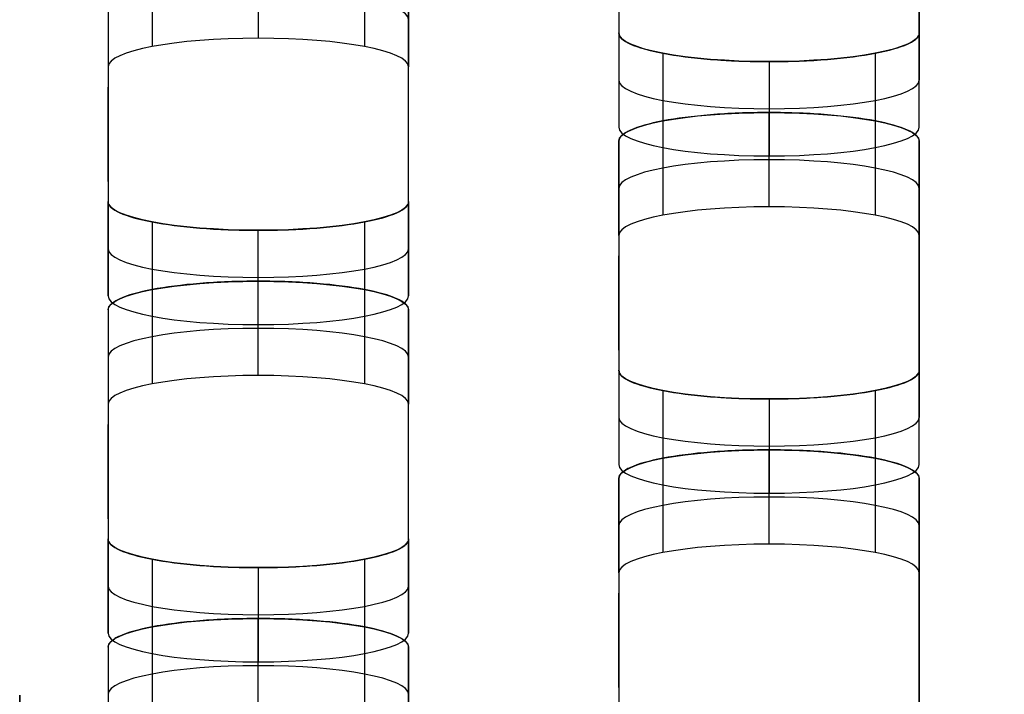
# Model space of a CAD drawing. Units: millimetres. Extents: x -347 to 347, y 70 to 814.
# Drawn here: x -284 to -268, y 419 to 431 of the extents above; entities that cross this region are included whole.
import ezdxf

# ---------------------------------------------------------------- set-up
doc = ezdxf.new("R2010")
doc.units = ezdxf.units.MM
doc.header["$MEASUREMENT"] = 0
doc.layers.add('Default', color=7, linetype='Continuous', true_color=0x000000)

msp = doc.modelspace()

# ---------------------------------------------------------------- linework, layer by layer
at = {"layer": 'Default'}
for p, q in [((-274.029, 433.329, 168.768), (-274.029, 429.513, 149.136)), ((-269.029, 433.329, 168.768), (-269.029, 429.513, 149.136)), ((-282.529, 430.52, 154.316), (-282.529, 426.703, 134.684)), ((-277.529, 426.703, 134.684), (-277.529, 430.52, 154.316)), ((-282.529, 427.826, 144.653), (-282.529, 429.397, 144.348)), ((-277.529, 427.826, 144.653), (-277.529, 429.397, 144.348)), ((-274.029, 427.71, 139.864), (-274.029, 423.894, 120.232)), ((-269.029, 427.71, 139.864), (-269.029, 423.894, 120.232)), ((-274.029, 425.017, 130.201), (-274.029, 426.588, 129.895)), ((-269.029, 425.017, 130.201), (-269.029, 426.588, 129.895)), ((-282.529, 424.901, 125.413), (-282.529, 421.085, 105.78)), ((-277.529, 421.085, 105.78), (-277.529, 424.901, 125.412)), ((-282.529, 422.208, 115.749), (-282.529, 423.778, 115.444)), ((-277.529, 422.208, 115.749), (-277.529, 423.778, 115.443)), ((-274.029, 422.092, 110.961), (-274.029, 418.276, 91.328)), ((-269.029, 422.092, 110.961), (-269.029, 418.276, 91.328)), ((-274.029, 419.399, 101.297), (-274.029, 420.969, 100.992)), ((-269.029, 419.399, 101.297), (-269.029, 420.969, 100.992)), ((-282.529, 419.283, 96.509), (-282.529, 415.467, 76.876))]:
    msp.add_line(p, q, dxfattribs=at)
at = {"layer": 'Default', "extrusion": (1, -1.25496e-14, 4.69212e-15)}
msp.add_arc((413.271, -20.854, -284), 6, 294.5, 24.5, dxfattribs=at)
at = {"layer": 'Default'}
for points, knots in [([(-289.975, 483.603, 423.216), (-289.974, 483.635, 423.381), (-289.972, 483.699, 423.709), (-289.958, 483.795, 424.201), (-289.934, 483.89, 424.691), (-289.901, 483.985, 425.18), (-289.859, 484.08, 425.667), (-289.807, 484.174, 426.153), (-289.746, 484.268, 426.637), (-289.675, 484.362, 427.12), (-289.595, 484.456, 427.601), (-289.505, 484.549, 428.081), (-289.406, 484.642, 428.559), (-289.298, 484.735, 429.036), (-288.972, 484.99, 430.348), (-288.286, 485.4, 432.462), (-287.196, 485.853, 434.789), (-286.163, 486.196, 436.557), (-285.034, 486.525, 438.246), (-283.439, 486.91, 440.228), (-281.255, 487.326, 442.366), (-278.827, 487.69, 444.24), (-276.179, 487.998, 445.827), (-273.328, 488.247, 447.104), (-270.312, 488.429, 448.042), (-267.691, 488.521, 448.518), (-265.544, 488.559, 448.709), (-264.303, 488.565, 448.74), (-263.313, 488.564, 448.738), (-262.298, 488.564, 448.739), (-260.268, 488.564, 448.738), (-256.209, 488.564, 448.739), (-248.091, 488.564, 448.738), (-231.854, 488.564, 448.739), (-199.38, 488.564, 448.738), (-134.433, 488.564, 448.739), (-4.538, 488.564, 448.739), (125.356, 488.564, 448.738), (222.777, 488.564, 448.739), (248.292, 488.564, 448.738), (256.411, 488.564, 448.739), (260.47, 488.564, 448.738), (262.499, 488.564, 448.739), (263.442, 488.564, 448.738), (264.278, 488.565, 448.739), (265.291, 488.56, 448.716), (266.691, 488.54, 448.612), (268.069, 488.506, 448.44), (269.426, 488.459, 448.197), (270.761, 488.399, 447.886), (272.137, 488.321, 447.486), (273.549, 488.224, 446.989), (275.458, 488.068, 446.185), (277.737, 487.833, 444.976), (280.264, 487.493, 443.226), (282.559, 487.099, 441.2), (284.595, 486.657, 438.925), (286.057, 486.252, 436.841), (287.071, 485.909, 435.077), (287.754, 485.642, 433.702), (288.353, 485.366, 432.286), (288.817, 485.11, 430.967), (289.17, 484.876, 429.764), (289.434, 484.666, 428.684), (289.65, 484.453, 427.589), (289.818, 484.238, 426.48), (289.938, 484.019, 425.356), (290.01, 483.798, 424.217), (290.027, 483.609, 423.245), (290.025, 483.454, 422.447), (290.025, 483.333, 421.826), (290.025, 483.212, 421.205), (290.025, 483.092, 420.584), (290.025, 482.971, 419.963), (290.025, 482.85, 419.342), (290.025, 482.73, 418.721), (290.025, 482.609, 418.1), (290.025, 482.488, 417.479), (290.025, 482.367, 416.858), (290.025, 482.247, 416.237), (290.025, 482.126, 415.616), (290.025, 482.005, 414.995), (290.025, 481.885, 414.374), (290.025, 481.764, 413.753), (290.025, 481.643, 413.132), (290.025, 481.523, 412.511), (290.025, 481.402, 411.89), (290.025, 481.281, 411.269), (290.025, 481.16, 410.649), (290.025, 481.04, 410.028), (290.025, 480.919, 409.407), (290.025, 480.798, 408.786), (290.025, 480.678, 408.165), (290.025, 480.557, 407.544), (290.025, 480.436, 406.923), (290.025, 480.315, 406.302), (290.025, 480.195, 405.681), (290.025, 480.074, 405.06), (290.025, 479.953, 404.439), (290.025, 479.833, 403.818), (290.025, 479.712, 403.197), (290.025, 479.591, 402.576), (290.025, 479.471, 401.955), (290.025, 479.35, 401.334), (290.025, 479.229, 400.713), (290.025, 479.108, 400.092), (290.025, 478.988, 399.471), (290.025, 478.867, 398.85), (290.025, 478.746, 398.229), (290.025, 478.626, 397.608), (290.025, 478.505, 396.987), (290.025, 478.384, 396.366), (290.025, 476.887, 388.666), (290.025, 474.015, 373.886), (290.025, 469.766, 352.028), (290.025, 465.517, 330.169), (290.025, 461.268, 308.311), (290.025, 452.239, 261.862), (290.025, 440.201, 199.929), (290.025, 426.923, 131.622), (290.025, 418.956, 90.637), (290.025, 415.416, 72.421), (290.025, 414.53, 67.867)], [0.5, 0.5, 0.5, 0.5, 0.5002586, 0.5005164, 0.5007737, 0.5010304, 0.5012867, 0.5015427, 0.5017985, 0.5020541, 0.5023097, 0.5025653, 0.5028211, 0.5030771, 0.5033335, 0.504944, 0.5065563, 0.5073515, 0.5081476, 0.5097319, 0.5113141, 0.5128984, 0.5144892, 0.5160919, 0.5177251, 0.5193607, 0.5201942, 0.5210519, 0.5212757, 0.5217233, 0.5226185, 0.5244089, 0.5279897, 0.5351512, 0.5494744, 0.5781208, 0.6354135, 0.749999, 0.7786453, 0.7858069, 0.7893877, 0.7911781, 0.7920733, 0.7925209, 0.7926328, 0.7933635, 0.7940849, 0.794799, 0.7955076, 0.7962128, 0.7969166, 0.7977216, 0.7985272, 0.8001225, 0.8017091, 0.8032918, 0.8048746, 0.8064618, 0.8072606, 0.808059, 0.8088652, 0.8096713, 0.8102517, 0.8108333, 0.8114172, 0.8120046, 0.8125966, 0.8131943, 0.8137986, 0.8141242, 0.8144497, 0.8147752, 0.8151007, 0.8154263, 0.8157518, 0.8160773, 0.8164028, 0.8167284, 0.8170539, 0.8173794, 0.817705, 0.8180305, 0.818356, 0.8186815, 0.8190071, 0.8193326, 0.8196581, 0.8199836, 0.8203092, 0.8206347, 0.8209602, 0.8212857, 0.8216113, 0.8219368, 0.8222623, 0.8225879, 0.8229134, 0.8232389, 0.8235644, 0.82389, 0.8242155, 0.824541, 0.8248665, 0.8251921, 0.8255176, 0.8258431, 0.8261687, 0.8264942, 0.8268197, 0.8271452, 0.8274708, 0.8277963, 0.8281218, 0.8395804, 0.8510389, 0.8624975, 0.873956, 0.8854145, 0.9355455, 0.9713533, 0.9928382, 1, 1, 1, 1]), ([(-289.975, 482.818, 423.369), (-289.975, 484.507, 432.058), (-285.552, 485.999, 439.732), (-275.417, 487.343, 446.646), (-271.456, 487.642, 448.185), (-266.636, 487.754, 448.765), (-266.096, 487.764, 448.813), (-265.278, 487.773, 448.861), (-265.005, 487.776, 448.873), (-264.593, 487.778, 448.884), (-264.455, 487.778, 448.887), (-264.248, 487.779, 448.89), (-264.179, 487.779, 448.89), (-264.076, 487.779, 448.891), (-264.041, 487.779, 448.891), (-263.998, 487.779, 448.891), (-263.989, 487.779, 448.891), (-263.978, 487.779, 448.891), (-263.975, 487.779, 448.891), (-263.975, 487.779, 448.891), (-263.975, 487.779, 448.891), (-263.975, 487.779, 448.891), (-263.975, 487.779, 448.891), (-263.975, 487.779, 448.891), (-263.974, 487.779, 448.891), (-263.965, 487.779, 448.891), (-263.956, 487.779, 448.891), (-263.929, 487.779, 448.891), (-263.911, 487.779, 448.891), (-263.748, 487.779, 448.891), (-263.603, 487.779, 448.891), (-263.168, 487.779, 448.891), (-262.878, 487.779, 448.891), (-262.008, 487.779, 448.891), (-261.428, 487.779, 448.891), (-259.689, 487.779, 448.891), (-258.529, 487.779, 448.891), (-255.049, 487.779, 448.891), (-252.73, 487.779, 448.891), (-245.771, 487.779, 448.891), (-241.132, 487.779, 448.891), (-227.215, 487.779, 448.891), (-217.937, 487.779, 448.891), (-190.102, 487.779, 448.891), (-171.546, 487.779, 448.891), (-115.877, 487.779, 448.891), (-78.764, 487.779, 448.891), (32.574, 487.779, 448.891), (106.8, 487.779, 448.891), (199.582, 487.779, 448.891), (218.138, 487.779, 448.891), (241.334, 487.779, 448.891), (245.973, 487.779, 448.891), (252.931, 487.779, 448.891), (255.251, 487.779, 448.891), (258.73, 487.779, 448.891), (259.89, 487.779, 448.891), (261.63, 487.779, 448.891), (262.21, 487.779, 448.891), (263.079, 487.779, 448.891), (263.369, 487.779, 448.891), (263.732, 487.779, 448.891), (263.804, 487.779, 448.891), (263.913, 487.779, 448.891), (263.949, 487.779, 448.891), (263.995, 487.779, 448.891), (264.004, 487.779, 448.891), (264.015, 487.779, 448.891), (264.017, 487.779, 448.891), (264.021, 487.779, 448.891), (264.022, 487.779, 448.891), (264.023, 487.779, 448.891), (264.024, 487.779, 448.891), (264.025, 487.779, 448.891), (264.025, 487.779, 448.891), (264.025, 487.779, 448.891), (264.025, 487.779, 448.891), (264.025, 487.779, 448.891), (264.025, 487.779, 448.891), (264.03, 487.779, 448.891), (264.032, 487.779, 448.891), (264.038, 487.779, 448.891), (264.043, 487.779, 448.891), (264.082, 487.779, 448.891), (264.116, 487.779, 448.891), (264.703, 487.779, 448.888), (265.252, 487.775, 448.869), (267.972, 487.74, 448.689), (270.074, 487.661, 448.283), (280.056, 487.042, 445.098), (286.346, 485.829, 438.858), (289.476, 483.914, 429.01), (289.865, 483.512, 426.937), (290, 483.043, 424.527), (290.011, 482.991, 424.258), (290.021, 482.912, 423.853), (290.023, 482.886, 423.718), (290.025, 482.846, 423.514), (290.025, 482.833, 423.447), (290.025, 482.82, 423.377), (290.025, 482.819, 423.374), (290.025, 482.818, 423.37), (290.025, 482.818, 423.369), (290.025, 482.818, 423.369), (290.025, 482.818, 423.369), (290.025, 482.818, 423.369), (290.025, 482.818, 423.369), (290.025, 482.818, 423.369), (290.025, 482.818, 423.369), (290.025, 482.818, 423.368), (290.025, 482.818, 423.368), (290.025, 482.817, 423.363), (290.025, 482.816, 423.359), (290.025, 482.813, 423.345), (290.025, 482.812, 423.336), (290.025, 482.803, 423.292), (290.025, 482.796, 423.256), (290.025, 481.019, 414.113), (290.025, 479.249, 405.005), (290.025, 470.397, 359.467), (290.025, 463.315, 323.036), (290.025, 449.152, 250.174), (290.025, 442.071, 213.743), (290.025, 431.449, 159.097), (290.025, 427.908, 140.881), (290.025, 422.597, 113.558), (290.025, 420.827, 104.451), (290.025, 418.171, 90.789), (290.025, 417.286, 86.235), (290.025, 415.958, 79.404), (290.025, 415.516, 77.127), (290.025, 414.852, 73.712), (290.025, 414.63, 72.574), (290.025, 414.298, 70.866), (290.025, 414.188, 70.297), (290.025, 414.022, 69.443), (290.025, 413.966, 69.158), (290.025, 413.883, 68.731), (290.025, 413.856, 68.589), (290.025, 413.814, 68.375), (290.025, 413.8, 68.304), (290.025, 413.78, 68.198), (290.025, 413.773, 68.162), (290.025, 413.762, 68.109), (290.025, 413.759, 68.091), (290.025, 413.754, 68.064), (290.025, 413.752, 68.055), (290.025, 413.749, 68.042), (290.025, 413.749, 68.037), (290.025, 413.747, 68.031), (290.025, 413.747, 68.029), (290.025, 413.746, 68.025), (290.025, 413.746, 68.024), (290.025, 413.746, 68.022), (290.025, 413.746, 68.022), (290.025, 413.745, 68.021), (290.025, 413.745, 68.021), (290.025, 413.745, 68.02), (290.025, 413.745, 68.02), (290.025, 413.745, 68.02), (290.025, 413.748, 68.037), (290.025, 413.745, 68.02)], [2524.836, 2524.836, 2524.836, 2524.836, 2525.452415, 2525.452415, 2525.760623, 2525.760623, 2525.799148, 2525.799148, 2525.818411, 2525.818411, 2525.828043, 2525.828043, 2525.832859, 2525.832859, 2525.835267, 2525.835267, 2525.835869, 2525.835869, 2525.836019, 2525.836019, 2525.83617, 2525.83617, 2525.83647, 2525.83647, 2525.837674, 2525.837674, 2525.914726, 2525.914726, 2526.06883, 2526.06883, 2527.30166, 2527.30166, 2529.76732, 2529.76732, 2534.698641, 2534.698641, 2544.561281, 2544.561281, 2564.286562, 2564.286562, 2603.737125, 2603.737125, 2682.63825, 2682.63825, 2840.4405, 2840.4405, 3156.045, 3156.045, 3787.254, 3787.254, 3945.05625, 3945.05625, 3984.506812, 3984.506812, 4004.232094, 4004.232094, 4014.094734, 4014.094734, 4019.026055, 4019.026055, 4021.491715, 4021.491715, 4022.10813, 4022.10813, 4022.416337, 4022.416337, 4022.493389, 4022.493389, 4022.512652, 4022.512652, 4022.522284, 4022.522284, 4022.527099, 4022.527099, 4022.528303, 4022.528303, 4022.528905, 4022.528905, 4022.529056, 4022.529056, 4022.529206, 4022.529206, 4022.529507, 4022.529507, 4022.531915, 4022.531915, 4022.570441, 4022.570441, 4022.724545, 4022.724545, 4023.34096, 4023.34096, 4023.495064, 4023.495064, 4023.514327, 4023.514327, 4023.523958, 4023.523958, 4023.528774, 4023.528774, 4023.528924, 4023.528924, 4023.529075, 4023.529075, 4023.529376, 4023.529376, 4023.529978, 4023.529978, 4023.531182, 4023.531182, 4023.53359, 4023.53359, 4023.572116, 4023.572116, 4023.649167, 4023.649167, 4023.957375, 4023.957375, 4102.8585, 4102.8585, 4418.463, 4418.463, 4734.0675, 4734.0675, 4891.86975, 4891.86975, 4970.770875, 4970.770875, 5010.221437, 5010.221437, 5029.946719, 5029.946719, 5039.809359, 5039.809359, 5044.74068, 5044.74068, 5047.20634, 5047.20634, 5048.43917, 5048.43917, 5049.055585, 5049.055585, 5049.363792, 5049.363792, 5049.517896, 5049.517896, 5049.594948, 5049.594948, 5049.633474, 5049.633474, 5049.652737, 5049.652737, 5049.662369, 5049.662369, 5049.667184, 5049.667184, 5049.669592, 5049.669592, 5049.670796, 5049.670796, 5049.672, 5049.672, 5049.672, 5049.672]), ([(290.025, 414.53, 67.867), (290.024, 414.498, 67.703), (290.023, 414.435, 67.374), (290.008, 414.339, 66.882), (289.984, 414.244, 66.392), (289.951, 414.149, 65.903), (289.909, 414.054, 65.416), (289.857, 413.96, 64.93), (289.796, 413.865, 64.446), (289.725, 413.772, 63.963), (289.645, 413.678, 63.482), (289.555, 413.585, 63.002), (289.456, 413.492, 62.524), (289.348, 413.399, 62.047), (289.023, 413.144, 60.736), (288.336, 412.733, 58.622), (287.246, 412.281, 56.295), (286.213, 411.937, 54.527), (285.085, 411.609, 52.837), (283.489, 411.224, 50.855), (281.305, 410.808, 48.717), (278.877, 410.444, 46.843), (276.229, 410.135, 45.256), (273.378, 409.887, 43.979), (270.362, 409.705, 43.041), (267.742, 409.612, 42.565), (265.594, 409.575, 42.374), (264.354, 409.569, 42.343), (263.363, 409.57, 42.345), (262.348, 409.569, 42.344), (260.319, 409.569, 42.345), (256.26, 409.569, 42.344), (248.141, 409.569, 42.345), (231.904, 409.569, 42.345), (199.431, 409.569, 42.345), (134.483, 409.569, 42.345), (4.589, 409.569, 42.345), (-125.306, 409.569, 42.345), (-222.727, 409.569, 42.345), (-248.242, 409.569, 42.345), (-256.36, 409.569, 42.345), (-260.42, 409.569, 42.345), (-262.449, 409.569, 42.344), (-263.391, 409.569, 42.345), (-264.227, 409.569, 42.344), (-265.24, 409.574, 42.367), (-266.64, 409.594, 42.471), (-268.019, 409.628, 42.644), (-269.375, 409.675, 42.886), (-270.711, 409.735, 43.198), (-272.087, 409.813, 43.597), (-273.499, 409.91, 44.094), (-275.408, 410.066, 44.898), (-277.686, 410.301, 46.107), (-280.214, 410.641, 47.858), (-282.508, 411.035, 49.883), (-284.545, 411.477, 52.158), (-286.006, 411.882, 54.242), (-287.021, 412.225, 56.007), (-287.703, 412.492, 57.381), (-288.303, 412.768, 58.798), (-288.767, 413.024, 60.116), (-289.12, 413.258, 61.319), (-289.384, 413.468, 62.399), (-289.6, 413.68, 63.494), (-289.768, 413.896, 64.603), (-289.887, 414.115, 65.728), (-289.96, 414.336, 66.867), (-289.977, 414.525, 67.838), (-289.975, 414.68, 68.636), (-289.975, 414.801, 69.257), (-289.975, 414.921, 69.878), (-289.975, 415.042, 70.499), (-289.975, 415.163, 71.12), (-289.975, 415.284, 71.741), (-289.975, 415.404, 72.362), (-289.975, 415.525, 72.983), (-289.975, 415.646, 73.604), (-289.975, 415.766, 74.225), (-289.975, 415.887, 74.846), (-289.975, 416.008, 75.467), (-289.975, 416.128, 76.088), (-289.975, 416.249, 76.709), (-289.975, 416.37, 77.33), (-289.975, 416.491, 77.951), (-289.975, 416.611, 78.572), (-289.975, 416.732, 79.193), (-289.975, 416.853, 79.814), (-289.975, 416.973, 80.435), (-289.975, 417.094, 81.056), (-289.975, 417.215, 81.677), (-289.975, 417.336, 82.298), (-289.975, 417.456, 82.919), (-289.975, 417.577, 83.54), (-289.975, 417.698, 84.161), (-289.975, 417.818, 84.782), (-289.975, 417.939, 85.403), (-289.975, 418.06, 86.024), (-289.975, 418.18, 86.645), (-289.975, 418.301, 87.266), (-289.975, 418.422, 87.887), (-289.975, 418.543, 88.508), (-289.975, 418.663, 89.129), (-289.975, 418.784, 89.75), (-289.975, 418.905, 90.371), (-289.975, 419.025, 90.992), (-289.975, 419.146, 91.613), (-289.975, 419.267, 92.234), (-289.975, 419.388, 92.855), (-289.975, 419.508, 93.476), (-289.975, 419.629, 94.097), (-289.975, 419.75, 94.718), (-289.975, 421.246, 102.418), (-289.975, 424.119, 117.197), (-289.975, 428.368, 139.056), (-289.975, 432.617, 160.914), (-289.975, 436.866, 182.773), (-289.975, 443.239, 215.56), (-289.975, 451.737, 259.277), (-289.975, 462.359, 313.924), (-289.975, 472.981, 368.57), (-289.975, 480.063, 405.001), (-289.975, 483.603, 423.216)], [0, 0, 0, 0, 0.0002586, 0.0005165, 0.0007738, 0.0010306, 0.0012869, 0.0015429, 0.0017987, 0.0020543, 0.0023099, 0.0025655, 0.0028212, 0.0030772, 0.0033335, 0.0049441, 0.0065564, 0.0073516, 0.0081478, 0.009732, 0.0113142, 0.0128985, 0.0144894, 0.016092, 0.0177252, 0.0193609, 0.0201944, 0.021052, 0.0212758, 0.0217234, 0.0226186, 0.024409, 0.0279898, 0.0351514, 0.0494746, 0.0781209, 0.1354136, 0.249999, 0.2786453, 0.2858069, 0.2893877, 0.2911781, 0.2920733, 0.2925209, 0.2926328, 0.2933635, 0.2940849, 0.2947989, 0.2955076, 0.2962128, 0.2969166, 0.2977215, 0.2985272, 0.3001225, 0.3017091, 0.3032917, 0.3048746, 0.3064618, 0.3072606, 0.308059, 0.3088652, 0.3096713, 0.3102517, 0.3108334, 0.3114173, 0.3120047, 0.3125967, 0.3131944, 0.3137988, 0.3141243, 0.3144498, 0.3147753, 0.3151009, 0.3154264, 0.3157519, 0.3160774, 0.316403, 0.3167285, 0.317054, 0.3173795, 0.3177051, 0.3180306, 0.3183561, 0.3186816, 0.3190072, 0.3193327, 0.3196582, 0.3199838, 0.3203093, 0.3206348, 0.3209603, 0.3212859, 0.3216114, 0.3219369, 0.3222624, 0.322588, 0.3229135, 0.323239, 0.3235645, 0.3238901, 0.3242156, 0.3245411, 0.3248667, 0.3251922, 0.3255177, 0.3258432, 0.3261688, 0.3264943, 0.3268198, 0.3271453, 0.3274709, 0.3277964, 0.3281219, 0.3395805, 0.351039, 0.3624975, 0.3739561, 0.3854146, 0.414061, 0.4427073, 0.4713537, 0.5, 0.5, 0.5, 0.5]), ([(290.025, 413.745, 68.02), (290.025, 412.056, 59.331), (285.602, 410.564, 51.656), (275.468, 409.22, 44.742), (271.506, 408.921, 43.204), (266.687, 408.809, 42.624), (266.146, 408.799, 42.575), (265.329, 408.79, 42.527), (265.055, 408.788, 42.516), (264.643, 408.785, 42.504), (264.505, 408.785, 42.501), (264.299, 408.784, 42.499), (264.23, 408.784, 42.498), (264.126, 408.784, 42.497), (264.091, 408.784, 42.497), (264.048, 408.784, 42.497), (264.04, 408.784, 42.497), (264.029, 408.784, 42.497), (264.025, 408.784, 42.497), (264.025, 408.784, 42.497), (264.025, 408.784, 42.497), (264.025, 408.784, 42.497), (264.025, 408.784, 42.497), (264.025, 408.784, 42.497), (264.025, 408.784, 42.497), (264.016, 408.784, 42.497), (264.006, 408.784, 42.497), (263.979, 408.784, 42.497), (263.961, 408.784, 42.497), (263.798, 408.784, 42.497), (263.653, 408.784, 42.497), (263.218, 408.784, 42.497), (262.928, 408.784, 42.497), (262.058, 408.784, 42.497), (261.479, 408.784, 42.497), (259.739, 408.784, 42.497), (258.579, 408.784, 42.497), (255.1, 408.784, 42.497), (252.78, 408.784, 42.497), (245.822, 408.784, 42.497), (241.183, 408.784, 42.497), (227.265, 408.784, 42.497), (217.987, 408.784, 42.497), (190.152, 408.784, 42.497), (171.596, 408.784, 42.497), (115.927, 408.784, 42.497), (78.814, 408.784, 42.497), (-32.524, 408.784, 42.497), (-106.75, 408.784, 42.497), (-199.531, 408.784, 42.497), (-218.088, 408.784, 42.497), (-241.283, 408.784, 42.497), (-245.922, 408.784, 42.497), (-252.881, 408.784, 42.497), (-255.201, 408.784, 42.497), (-258.68, 408.784, 42.497), (-259.84, 408.784, 42.497), (-261.579, 408.784, 42.497), (-262.159, 408.784, 42.497), (-263.029, 408.784, 42.497), (-263.319, 408.784, 42.497), (-263.681, 408.784, 42.497), (-263.754, 408.784, 42.497), (-263.863, 408.784, 42.497), (-263.899, 408.784, 42.497), (-263.944, 408.784, 42.497), (-263.953, 408.784, 42.497), (-263.965, 408.784, 42.497), (-263.967, 408.784, 42.497), (-263.97, 408.784, 42.497), (-263.971, 408.784, 42.497), (-263.973, 408.784, 42.497), (-263.974, 408.784, 42.497), (-263.974, 408.784, 42.497), (-263.974, 408.784, 42.497), (-263.975, 408.784, 42.497), (-263.975, 408.784, 42.497), (-263.975, 408.784, 42.497), (-263.975, 408.784, 42.497), (-263.979, 408.784, 42.497), (-263.982, 408.784, 42.497), (-263.988, 408.784, 42.497), (-263.992, 408.784, 42.497), (-264.031, 408.784, 42.497), (-264.066, 408.784, 42.497), (-264.653, 408.785, 42.5), (-265.201, 408.788, 42.52), (-267.921, 408.823, 42.699), (-270.024, 408.902, 43.106), (-280.006, 409.522, 46.291), (-286.295, 410.734, 52.53), (-289.425, 412.649, 62.379), (-289.815, 413.052, 64.451), (-289.95, 413.52, 66.862), (-289.961, 413.572, 67.131), (-289.971, 413.651, 67.536), (-289.973, 413.677, 67.671), (-289.975, 413.717, 67.874), (-289.975, 413.73, 67.942), (-289.975, 413.744, 68.012), (-289.975, 413.744, 68.014), (-289.975, 413.745, 68.019), (-289.975, 413.745, 68.02), (-289.975, 413.745, 68.02), (-289.975, 413.745, 68.02), (-289.975, 413.745, 68.02), (-289.975, 413.745, 68.02), (-289.975, 413.745, 68.02), (-289.975, 413.745, 68.02), (-289.975, 413.745, 68.021), (-289.975, 413.745, 68.021), (-289.975, 413.746, 68.026), (-289.975, 413.747, 68.03), (-289.975, 413.75, 68.043), (-289.975, 413.752, 68.052), (-289.975, 413.76, 68.097), (-289.975, 413.767, 68.132), (-289.975, 415.544, 77.276), (-289.975, 417.315, 86.383), (-289.975, 426.167, 131.922), (-289.975, 433.248, 168.353), (-289.975, 447.411, 241.215), (-289.975, 454.492, 277.646), (-289.975, 465.114, 332.292), (-289.975, 468.655, 350.507), (-289.975, 473.966, 377.831), (-289.975, 475.737, 386.938), (-289.975, 478.392, 400.6), (-289.975, 479.277, 405.154), (-289.975, 480.605, 411.984), (-289.975, 481.048, 414.261), (-289.975, 481.712, 417.677), (-289.975, 481.933, 418.815), (-289.975, 482.265, 420.523), (-289.975, 482.376, 421.092), (-289.975, 482.541, 421.946), (-289.975, 482.597, 422.231), (-289.975, 482.68, 422.658), (-289.975, 482.707, 422.8), (-289.975, 482.749, 423.013), (-289.975, 482.763, 423.085), (-289.975, 482.784, 423.191), (-289.975, 482.79, 423.227), (-289.975, 482.801, 423.28), (-289.975, 482.804, 423.298), (-289.975, 482.809, 423.325), (-289.975, 482.811, 423.334), (-289.975, 482.814, 423.347), (-289.975, 482.815, 423.351), (-289.975, 482.816, 423.358), (-289.975, 482.816, 423.36), (-289.975, 482.817, 423.364), (-289.975, 482.817, 423.365), (-289.975, 482.818, 423.366), (-289.975, 482.818, 423.367), (-289.975, 482.818, 423.368), (-289.975, 482.818, 423.368), (-289.975, 482.818, 423.368), (-289.975, 482.818, 423.369), (-289.975, 482.818, 423.369), (-289.975, 482.815, 423.352), (-289.975, 482.818, 423.369)], [0, 0, 0, 0, 0.616415, 0.616415, 0.924623, 0.924623, 0.963148, 0.963148, 0.982411, 0.982411, 0.992043, 0.992043, 0.996859, 0.996859, 0.999267, 0.999267, 0.999869, 0.999869, 1.000019, 1.000019, 1.00017, 1.00017, 1.000471, 1.000471, 1.001674, 1.001674, 1.078726, 1.078726, 1.23283, 1.23283, 2.46566, 2.46566, 4.93132, 4.93132, 9.862641, 9.862641, 19.725281, 19.725281, 39.450563, 39.450563, 78.901125, 78.901125, 157.80225, 157.80225, 315.6045, 315.6045, 631.209, 631.209, 1262.418, 1262.418, 1420.22025, 1420.22025, 1459.670813, 1459.670813, 1479.396094, 1479.396094, 1489.258734, 1489.258734, 1494.190055, 1494.190055, 1496.655715, 1496.655715, 1497.27213, 1497.27213, 1497.580337, 1497.580337, 1497.657389, 1497.657389, 1497.676652, 1497.676652, 1497.686284, 1497.686284, 1497.691099, 1497.691099, 1497.692303, 1497.692303, 1497.692905, 1497.692905, 1497.693056, 1497.693056, 1497.693206, 1497.693206, 1497.693507, 1497.693507, 1497.695915, 1497.695915, 1497.734441, 1497.734441, 1497.888545, 1497.888545, 1498.50496, 1498.50496, 1498.659064, 1498.659064, 1498.678327, 1498.678327, 1498.687958, 1498.687958, 1498.692774, 1498.692774, 1498.692924, 1498.692924, 1498.693075, 1498.693075, 1498.693376, 1498.693376, 1498.693978, 1498.693978, 1498.695182, 1498.695182, 1498.69759, 1498.69759, 1498.736116, 1498.736116, 1498.813167, 1498.813167, 1499.121375, 1499.121375, 1578.0225, 1578.0225, 1893.627, 1893.627, 2209.2315, 2209.2315, 2367.03375, 2367.03375, 2445.934875, 2445.934875, 2485.385438, 2485.385438, 2505.110719, 2505.110719, 2514.973359, 2514.973359, 2519.90468, 2519.90468, 2522.37034, 2522.37034, 2523.60317, 2523.60317, 2524.219585, 2524.219585, 2524.527792, 2524.527792, 2524.681896, 2524.681896, 2524.758948, 2524.758948, 2524.797474, 2524.797474, 2524.816737, 2524.816737, 2524.826369, 2524.826369, 2524.831184, 2524.831184, 2524.833592, 2524.833592, 2524.834796, 2524.834796, 2524.836, 2524.836, 2524.836, 2524.836]), ([(-274.029, 430.298, 148.983), (-274.029, 430.233, 148.648), (-273.958, 430.169, 148.319), (-273.707, 430.056, 147.737), (-273.522, 430.004, 147.469), (-273.071, 429.917, 147.026), (-272.802, 429.882, 146.846), (-272.427, 429.852, 146.691), (-272.351, 429.847, 146.663), (-272.194, 429.838, 146.615), (-272.115, 429.834, 146.595), (-271.868, 429.824, 146.546), (-271.7, 429.821, 146.529), (-271.529, 429.821, 146.529)], [0, 0, 0, 0, 0.25, 0.25, 0.5, 0.5, 0.75, 0.75, 0.8125, 0.8125, 0.875, 0.875, 1, 1, 1, 1]), ([(-271.529, 429.821, 146.529), (-271.188, 429.821, 146.529), (-270.853, 429.834, 146.599), (-270.259, 429.882, 146.845), (-269.987, 429.918, 147.026), (-269.536, 430.004, 147.469), (-269.352, 430.055, 147.734), (-269.194, 430.126, 148.101), (-269.166, 430.141, 148.176), (-269.117, 430.171, 148.33), (-269.097, 430.186, 148.408), (-269.046, 430.233, 148.651), (-269.029, 430.265, 148.815), (-269.029, 430.298, 148.983)], [0, 0, 0, 0, 0.25, 0.25, 0.5, 0.5, 0.75, 0.75, 0.8125, 0.8125, 0.875, 0.875, 1, 1, 1, 1]), ([(-271.529, 428.973, 142.166), (-271.87, 428.973, 142.166), (-272.205, 428.959, 142.096), (-272.799, 428.911, 141.85), (-273.071, 428.876, 141.668), (-273.522, 428.79, 141.226), (-273.706, 428.738, 140.961), (-273.864, 428.667, 140.593), (-273.892, 428.652, 140.518), (-273.941, 428.623, 140.364), (-273.961, 428.608, 140.287), (-274.012, 428.56, 140.044), (-274.029, 428.528, 139.879), (-274.029, 428.496, 139.712)], [0, 0, 0, 0, 0.25, 0.25, 0.5, 0.5, 0.75, 0.75, 0.8125, 0.8125, 0.875, 0.875, 1, 1, 1, 1]), ([(-269.029, 428.496, 139.712), (-269.029, 428.561, 140.047), (-269.1, 428.625, 140.376), (-269.351, 428.738, 140.958), (-269.536, 428.79, 141.226), (-269.987, 428.876, 141.668), (-270.256, 428.911, 141.849), (-270.631, 428.941, 142.004), (-270.707, 428.947, 142.032), (-270.864, 428.956, 142.079), (-270.943, 428.96, 142.099), (-271.19, 428.969, 142.149), (-271.358, 428.973, 142.166), (-271.529, 428.973, 142.166)], [0, 0, 0, 0, 0.25, 0.25, 0.5, 0.5, 0.75, 0.75, 0.8125, 0.8125, 0.875, 0.875, 1, 1, 1, 1]), ([(-282.529, 427.489, 134.531), (-282.529, 427.424, 134.197), (-282.458, 427.36, 133.868), (-282.207, 427.246, 133.285), (-282.022, 427.194, 133.017), (-281.571, 427.108, 132.575), (-281.302, 427.073, 132.395), (-280.927, 427.043, 132.239), (-280.851, 427.038, 132.212), (-280.694, 427.028, 132.164), (-280.615, 427.025, 132.144), (-280.368, 427.015, 132.094), (-280.2, 427.012, 132.077), (-280.029, 427.012, 132.077)], [0, 0, 0, 0, 0.25, 0.25, 0.5, 0.5, 0.75, 0.75, 0.8125, 0.8125, 0.875, 0.875, 1, 1, 1, 1]), ([(-280.029, 427.012, 132.077), (-279.688, 427.012, 132.077), (-279.353, 427.025, 132.147), (-278.759, 427.073, 132.393), (-278.487, 427.108, 132.575), (-278.036, 427.194, 133.017), (-277.852, 427.246, 133.282), (-277.694, 427.317, 133.65), (-277.666, 427.332, 133.725), (-277.617, 427.362, 133.879), (-277.597, 427.377, 133.956), (-277.546, 427.424, 134.199), (-277.529, 427.456, 134.364), (-277.529, 427.489, 134.531)], [0, 0, 0, 0, 0.25, 0.25, 0.5, 0.5, 0.75, 0.75, 0.8125, 0.8125, 0.875, 0.875, 1, 1, 1, 1]), ([(-280.029, 426.164, 127.714), (-280.37, 426.164, 127.714), (-280.705, 426.15, 127.644), (-281.299, 426.102, 127.398), (-281.571, 426.067, 127.217), (-282.022, 425.981, 126.774), (-282.206, 425.929, 126.509), (-282.364, 425.858, 126.142), (-282.392, 425.843, 126.067), (-282.441, 425.813, 125.913), (-282.461, 425.798, 125.835), (-282.512, 425.751, 125.593), (-282.529, 425.719, 125.428), (-282.529, 425.686, 125.26)], [0, 0, 0, 0, 0.25, 0.25, 0.5, 0.5, 0.75, 0.75, 0.8125, 0.8125, 0.875, 0.875, 1, 1, 1, 1]), ([(-277.529, 425.686, 125.26), (-277.529, 425.752, 125.595), (-277.6, 425.816, 125.924), (-277.851, 425.929, 126.506), (-278.036, 425.981, 126.774), (-278.487, 426.067, 127.217), (-278.756, 426.102, 127.397), (-279.131, 426.132, 127.552), (-279.207, 426.137, 127.58), (-279.364, 426.147, 127.628), (-279.443, 426.151, 127.648), (-279.69, 426.16, 127.697), (-279.858, 426.164, 127.714), (-280.029, 426.164, 127.714)], [0, 0, 0, 0, 0.25, 0.25, 0.5, 0.5, 0.75, 0.75, 0.8125, 0.8125, 0.875, 0.875, 1, 1, 1, 1]), ([(-274.029, 424.68, 120.079), (-274.029, 424.614, 119.744), (-273.958, 424.55, 119.415), (-273.707, 424.437, 118.833), (-273.522, 424.385, 118.565), (-273.071, 424.299, 118.122), (-272.802, 424.264, 117.942), (-272.427, 424.234, 117.787), (-272.351, 424.229, 117.759), (-272.194, 424.219, 117.711), (-272.115, 424.215, 117.692), (-271.868, 424.206, 117.642), (-271.7, 424.202, 117.625), (-271.529, 424.202, 117.625)], [0, 0, 0, 0, 0.25, 0.25, 0.5, 0.5, 0.75, 0.75, 0.8125, 0.8125, 0.875, 0.875, 1, 1, 1, 1]), ([(-271.529, 424.202, 117.625), (-271.188, 424.202, 117.625), (-270.853, 424.216, 117.695), (-270.259, 424.264, 117.941), (-269.987, 424.299, 118.123), (-269.536, 424.385, 118.565), (-269.352, 424.437, 118.83), (-269.194, 424.508, 119.198), (-269.166, 424.523, 119.272), (-269.117, 424.553, 119.427), (-269.097, 424.568, 119.504), (-269.046, 424.615, 119.747), (-269.029, 424.647, 119.911), (-269.029, 424.68, 120.079)], [0, 0, 0, 0, 0.25, 0.25, 0.5, 0.5, 0.75, 0.75, 0.8125, 0.8125, 0.875, 0.875, 1, 1, 1, 1]), ([(-271.529, 423.354, 113.262), (-271.87, 423.354, 113.262), (-272.205, 423.341, 113.192), (-272.799, 423.293, 112.946), (-273.071, 423.258, 112.765), (-273.522, 423.172, 112.322), (-273.706, 423.12, 112.057), (-273.864, 423.049, 111.69), (-273.892, 423.034, 111.615), (-273.941, 423.004, 111.461), (-273.961, 422.989, 111.384), (-274.012, 422.942, 111.141), (-274.029, 422.91, 110.976), (-274.029, 422.877, 110.808)], [0, 0, 0, 0, 0.25, 0.25, 0.5, 0.5, 0.75, 0.75, 0.8125, 0.8125, 0.875, 0.875, 1, 1, 1, 1]), ([(-269.029, 422.877, 110.808), (-269.029, 422.942, 111.143), (-269.1, 423.006, 111.472), (-269.351, 423.12, 112.055), (-269.536, 423.172, 112.322), (-269.987, 423.258, 112.765), (-270.256, 423.293, 112.945), (-270.631, 423.323, 113.1), (-270.707, 423.328, 113.128), (-270.864, 423.338, 113.176), (-270.943, 423.341, 113.196), (-271.19, 423.351, 113.245), (-271.358, 423.354, 113.262), (-271.529, 423.354, 113.262)], [0, 0, 0, 0, 0.25, 0.25, 0.5, 0.5, 0.75, 0.75, 0.8125, 0.8125, 0.875, 0.875, 1, 1, 1, 1]), ([(-282.529, 421.87, 105.627), (-282.529, 421.805, 105.292), (-282.458, 421.741, 104.963), (-282.207, 421.628, 104.381), (-282.022, 421.576, 104.114), (-281.571, 421.49, 103.671), (-281.302, 421.455, 103.491), (-280.927, 421.425, 103.335), (-280.851, 421.419, 103.308), (-280.694, 421.41, 103.26), (-280.615, 421.406, 103.24), (-280.368, 421.397, 103.19), (-280.2, 421.393, 103.173), (-280.029, 421.393, 103.173)], [0, 0, 0, 0, 0.25, 0.25, 0.5, 0.5, 0.75, 0.75, 0.8125, 0.8125, 0.875, 0.875, 1, 1, 1, 1]), ([(-280.029, 421.393, 103.173), (-279.688, 421.393, 103.173), (-279.353, 421.407, 103.243), (-278.759, 421.455, 103.489), (-278.487, 421.49, 103.671), (-278.036, 421.576, 104.113), (-277.852, 421.628, 104.378), (-277.694, 421.699, 104.746), (-277.666, 421.713, 104.821), (-277.617, 421.743, 104.975), (-277.597, 421.758, 105.052), (-277.546, 421.806, 105.295), (-277.529, 421.838, 105.459), (-277.529, 421.87, 105.627)], [0, 0, 0, 0, 0.25, 0.25, 0.5, 0.5, 0.75, 0.75, 0.8125, 0.8125, 0.875, 0.875, 1, 1, 1, 1]), ([(-280.029, 420.545, 98.81), (-280.37, 420.545, 98.81), (-280.705, 420.532, 98.74), (-281.299, 420.484, 98.494), (-281.571, 420.449, 98.313), (-282.022, 420.362, 97.87), (-282.206, 420.311, 97.605), (-282.364, 420.24, 97.238), (-282.392, 420.225, 97.163), (-282.441, 420.195, 97.009), (-282.461, 420.18, 96.932), (-282.512, 420.133, 96.689), (-282.529, 420.101, 96.524), (-282.529, 420.068, 96.356)], [0, 0, 0, 0, 0.25, 0.25, 0.5, 0.5, 0.75, 0.75, 0.8125, 0.8125, 0.875, 0.875, 1, 1, 1, 1]), ([(-277.529, 420.068, 96.356), (-277.529, 420.133, 96.691), (-277.6, 420.197, 97.02), (-277.851, 420.31, 97.603), (-278.036, 420.362, 97.87), (-278.487, 420.449, 98.313), (-278.756, 420.484, 98.493), (-279.131, 420.514, 98.648), (-279.207, 420.519, 98.676), (-279.364, 420.528, 98.724), (-279.443, 420.532, 98.744), (-279.69, 420.542, 98.793), (-279.858, 420.545, 98.81), (-280.029, 420.545, 98.81)], [0, 0, 0, 0, 0.25, 0.25, 0.5, 0.5, 0.75, 0.75, 0.8125, 0.8125, 0.875, 0.875, 1, 1, 1, 1])]:
    msp.add_open_spline(points, degree=3, knots=knots, dxfattribs=at)
for points, degree in [([(-274.029, 434.114, 168.616), (-274.029, 432.206, 158.799), (-274.029, 430.298, 148.983)], 2), ([(-269.029, 430.298, 148.983), (-269.029, 432.206, 158.799), (-269.029, 434.114, 168.615)], 2), ([(-274.029, 432.543, 168.921), (-274.029, 430.635, 159.105), (-274.029, 428.727, 149.289)], 2), ([(-269.029, 428.727, 149.288), (-269.029, 430.635, 159.105), (-269.029, 432.543, 168.921)], 2), ([(-280.029, 431.782, 156.618), (-280.029, 430.997, 156.771), (-280.029, 430.211, 156.923)], 2), ([(-281.797, 431.642, 155.899), (-281.797, 430.857, 156.052), (-281.797, 430.072, 156.204)], 2), ([(-278.261, 431.642, 155.899), (-278.261, 430.857, 156.052), (-278.261, 430.072, 156.204)], 2), ([(-282.529, 431.305, 154.164), (-282.529, 429.397, 144.348), (-282.529, 427.489, 134.531)], 2), ([(-282.529, 431.305, 154.164), (-282.529, 430.52, 154.316), (-282.529, 429.734, 154.469)], 2), ([(-277.529, 427.489, 134.531), (-277.529, 429.397, 144.348), (-277.529, 431.305, 154.164)], 2), ([(-277.529, 431.305, 154.164), (-277.529, 430.52, 154.316), (-277.529, 429.734, 154.469)], 2), ([(-277.529, 430.52, 154.316), (-277.53, 430.783, 155.672), (-278.648, 430.996, 156.77), (-280.029, 430.997, 156.771)], 3), ([(-271.529, 429.821, 146.529), (-272.91, 429.821, 146.53), (-274.028, 430.034, 147.627), (-274.029, 430.298, 148.983)], 3), ([(-274.029, 430.298, 148.983), (-274.029, 429.774, 149.085), (-274.029, 429.251, 149.187), (-274.029, 428.727, 149.289)], 3), ([(-269.029, 430.298, 148.983), (-269.03, 430.034, 147.627), (-270.148, 429.821, 146.53), (-271.529, 429.821, 146.529)], 3), ([(-269.029, 428.727, 149.288), (-269.029, 429.513, 149.136), (-269.029, 430.298, 148.983)], 2), ([(-280.029, 430.211, 156.923), (-281.41, 430.211, 156.923), (-282.528, 429.998, 155.825), (-282.529, 429.734, 154.469)], 3), ([(-277.529, 429.734, 154.469), (-277.53, 429.998, 155.825), (-278.648, 430.211, 156.923), (-280.029, 430.211, 156.923)], 3), ([(-273.297, 429.961, 147.248), (-273.297, 429.175, 147.401), (-273.297, 428.39, 147.553)], 2), ([(-269.761, 429.961, 147.248), (-269.761, 429.175, 147.401), (-269.761, 428.39, 147.553)], 2), ([(-271.529, 429.821, 146.529), (-271.529, 429.035, 146.682), (-271.529, 428.25, 146.834)], 2), ([(-282.529, 429.734, 154.469), (-282.529, 427.826, 144.653), (-282.529, 425.918, 134.837)], 2), ([(-277.529, 425.918, 134.837), (-277.529, 427.826, 144.653), (-277.529, 429.734, 154.469)], 2), ([(-274.029, 429.513, 149.136), (-274.028, 429.249, 147.78), (-272.91, 429.036, 146.682), (-271.529, 429.035, 146.682)], 3), ([(-271.529, 429.035, 146.682), (-270.148, 429.036, 146.682), (-269.03, 429.249, 147.78), (-269.029, 429.513, 149.136)], 3), ([(-274.029, 428.496, 139.712), (-274.028, 428.759, 141.067), (-272.91, 428.973, 142.165), (-271.529, 428.973, 142.166)], 3), ([(-273.297, 428.833, 141.447), (-273.297, 428.048, 141.6), (-273.297, 427.262, 141.752)], 2), ([(-271.529, 427.402, 142.471), (-271.529, 428.187, 142.318), (-271.529, 428.973, 142.166)], 2), ([(-271.529, 428.973, 142.166), (-270.148, 428.973, 142.165), (-269.03, 428.759, 141.067), (-269.029, 428.496, 139.712)], 3), ([(-269.761, 428.833, 141.447), (-269.761, 428.048, 141.6), (-269.761, 427.262, 141.752)], 2), ([(-274.029, 428.727, 149.289), (-274.028, 428.464, 147.933), (-272.91, 428.25, 146.835), (-271.529, 428.25, 146.834)], 3), ([(-271.529, 428.25, 146.834), (-270.148, 428.25, 146.835), (-269.03, 428.464, 147.933), (-269.029, 428.727, 149.288)], 3), ([(-274.029, 428.496, 139.712), (-274.029, 426.588, 129.895), (-274.029, 424.68, 120.079)], 2), ([(-274.029, 426.925, 140.017), (-274.029, 427.71, 139.864), (-274.029, 428.496, 139.712)], 2), ([(-269.029, 424.68, 120.079), (-269.029, 426.588, 129.895), (-269.029, 428.496, 139.712)], 2), ([(-269.029, 428.496, 139.712), (-269.029, 427.972, 139.813), (-269.029, 427.449, 139.915), (-269.029, 426.925, 140.017)], 3), ([(-271.529, 428.187, 142.318), (-272.91, 428.187, 142.318), (-274.028, 427.974, 141.22), (-274.029, 427.71, 139.864)], 3), ([(-269.029, 427.71, 139.864), (-269.03, 427.974, 141.22), (-270.148, 428.187, 142.318), (-271.529, 428.187, 142.318)], 3), ([(-282.529, 425.918, 134.837), (-282.529, 426.703, 134.684), (-282.529, 427.489, 134.531)], 2), ([(-280.029, 427.012, 132.077), (-281.41, 427.012, 132.078), (-282.528, 427.225, 133.176), (-282.529, 427.489, 134.531)], 3), ([(-277.529, 427.489, 134.531), (-277.53, 427.225, 133.176), (-278.648, 427.012, 132.078), (-280.029, 427.012, 132.077)], 3), ([(-277.529, 427.489, 134.531), (-277.529, 426.703, 134.684), (-277.529, 425.918, 134.837)], 2), ([(-271.529, 427.402, 142.471), (-272.91, 427.402, 142.471), (-274.028, 427.189, 141.373), (-274.029, 426.925, 140.017)], 3), ([(-269.029, 426.925, 140.017), (-269.03, 427.189, 141.373), (-270.148, 427.402, 142.471), (-271.529, 427.402, 142.471)], 3), ([(-281.797, 427.151, 132.796), (-281.797, 426.366, 132.949), (-281.797, 425.581, 133.101)], 2), ([(-280.029, 425.441, 132.383), (-280.029, 426.226, 132.23), (-280.029, 427.012, 132.077)], 2), ([(-278.261, 427.151, 132.796), (-278.261, 426.366, 132.949), (-278.261, 425.581, 133.101)], 2), ([(-274.029, 426.925, 140.017), (-274.029, 425.017, 130.201), (-274.029, 423.109, 120.385)], 2), ([(-269.029, 423.109, 120.385), (-269.029, 425.017, 130.201), (-269.029, 426.925, 140.017)], 2), ([(-282.529, 426.703, 134.684), (-282.528, 426.44, 133.328), (-281.41, 426.226, 132.23), (-280.029, 426.226, 132.23)], 3), ([(-280.029, 426.226, 132.23), (-278.648, 426.226, 132.23), (-277.53, 426.44, 133.328), (-277.529, 426.703, 134.684)], 3), ([(-282.529, 425.686, 125.26), (-282.528, 425.95, 126.616), (-281.41, 426.163, 127.713), (-280.029, 426.164, 127.714)], 3), ([(-280.029, 424.593, 128.019), (-280.029, 425.378, 127.867), (-280.029, 426.164, 127.714)], 2), ([(-280.029, 426.164, 127.714), (-278.648, 426.163, 127.713), (-277.53, 425.95, 126.616), (-277.529, 425.686, 125.26)], 3), ([(-282.529, 425.918, 134.837), (-282.528, 425.655, 133.481), (-281.41, 425.441, 132.383), (-280.029, 425.441, 132.383)], 3), ([(-281.797, 426.024, 126.995), (-281.797, 425.239, 127.148), (-281.797, 424.453, 127.3)], 2), ([(-280.029, 425.441, 132.383), (-278.648, 425.441, 132.383), (-277.53, 425.655, 133.481), (-277.529, 425.918, 134.837)], 3), ([(-278.261, 426.024, 126.995), (-278.261, 425.239, 127.148), (-278.261, 424.453, 127.3)], 2), ([(-282.529, 425.686, 125.26), (-282.529, 423.778, 115.444), (-282.529, 421.87, 105.627)], 2), ([(-282.529, 425.686, 125.26), (-282.529, 424.901, 125.413), (-282.529, 424.116, 125.565)], 2), ([(-277.529, 421.87, 105.627), (-277.529, 423.778, 115.443), (-277.529, 425.686, 125.26)], 2), ([(-277.529, 425.686, 125.26), (-277.529, 424.901, 125.412), (-277.529, 424.116, 125.565)], 2), ([(-280.029, 425.378, 127.867), (-281.41, 425.378, 127.866), (-282.528, 425.165, 126.768), (-282.529, 424.901, 125.413)], 3), ([(-277.529, 424.901, 125.412), (-277.53, 425.165, 126.768), (-278.648, 425.378, 127.866), (-280.029, 425.378, 127.867)], 3), ([(-280.029, 424.593, 128.019), (-281.41, 424.593, 128.019), (-282.528, 424.379, 126.921), (-282.529, 424.116, 125.565)], 3), ([(-277.529, 424.116, 125.565), (-277.53, 424.379, 126.921), (-278.648, 424.593, 128.019), (-280.029, 424.593, 128.019)], 3), ([(-271.529, 424.202, 117.625), (-272.91, 424.203, 117.626), (-274.028, 424.416, 118.723), (-274.029, 424.68, 120.079)], 3), ([(-274.029, 424.68, 120.079), (-274.029, 424.156, 120.181), (-274.029, 423.632, 120.283), (-274.029, 423.109, 120.385)], 3), ([(-269.029, 424.68, 120.079), (-269.03, 424.416, 118.723), (-270.148, 424.203, 117.626), (-271.529, 424.202, 117.625)], 3), ([(-269.029, 423.109, 120.385), (-269.029, 423.894, 120.232), (-269.029, 424.68, 120.079)], 2), ([(-273.297, 424.342, 118.344), (-273.297, 423.557, 118.497), (-273.297, 422.772, 118.649)], 2), ([(-269.761, 424.342, 118.344), (-269.761, 423.557, 118.497), (-269.761, 422.772, 118.649)], 2), ([(-282.529, 424.116, 125.565), (-282.529, 422.208, 115.749), (-282.529, 420.3, 105.933)], 2), ([(-277.529, 420.3, 105.932), (-277.529, 422.208, 115.749), (-277.529, 424.116, 125.565)], 2), ([(-271.529, 424.202, 117.625), (-271.529, 423.417, 117.778), (-271.529, 422.632, 117.93)], 2), ([(-274.029, 423.894, 120.232), (-274.028, 423.631, 118.876), (-272.91, 423.417, 117.778), (-271.529, 423.417, 117.778)], 3), ([(-271.529, 423.417, 117.778), (-270.148, 423.417, 117.778), (-269.03, 423.631, 118.876), (-269.029, 423.894, 120.232)], 3), ([(-274.029, 422.877, 110.808), (-274.028, 423.141, 112.164), (-272.91, 423.354, 113.261), (-271.529, 423.354, 113.262)], 3), ([(-271.529, 421.784, 113.567), (-271.529, 422.569, 113.415), (-271.529, 423.354, 113.262)], 2), ([(-271.529, 423.354, 113.262), (-270.148, 423.354, 113.261), (-269.03, 423.141, 112.164), (-269.029, 422.877, 110.808)], 3), ([(-274.029, 423.109, 120.385), (-274.028, 422.845, 119.029), (-272.91, 422.632, 117.931), (-271.529, 422.632, 117.93)], 3), ([(-273.297, 423.215, 112.543), (-273.297, 422.429, 112.696), (-273.297, 421.644, 112.849)], 2), ([(-271.529, 422.632, 117.93), (-270.148, 422.632, 117.931), (-269.03, 422.845, 119.029), (-269.029, 423.109, 120.385)], 3), ([(-269.761, 423.215, 112.543), (-269.761, 422.429, 112.696), (-269.761, 421.644, 112.849)], 2), ([(-274.029, 422.877, 110.808), (-274.029, 420.969, 100.992), (-274.029, 419.061, 91.175)], 2), ([(-274.029, 421.307, 111.113), (-274.029, 422.092, 110.961), (-274.029, 422.877, 110.808)], 2), ([(-269.029, 419.061, 91.175), (-269.029, 420.969, 100.992), (-269.029, 422.877, 110.808)], 2), ([(-269.029, 422.877, 110.808), (-269.029, 422.354, 110.91), (-269.029, 421.83, 111.012), (-269.029, 421.307, 111.113)], 3), ([(-271.529, 422.569, 113.415), (-272.91, 422.569, 113.414), (-274.028, 422.356, 112.317), (-274.029, 422.092, 110.961)], 3), ([(-269.029, 422.092, 110.961), (-269.03, 422.356, 112.317), (-270.148, 422.569, 113.414), (-271.529, 422.569, 113.415)], 3), ([(-282.529, 420.3, 105.933), (-282.529, 421.085, 105.78), (-282.529, 421.87, 105.627)], 2), ([(-280.029, 421.393, 103.173), (-281.41, 421.393, 103.174), (-282.528, 421.607, 104.272), (-282.529, 421.87, 105.627)], 3), ([(-277.529, 421.87, 105.627), (-277.53, 421.607, 104.272), (-278.648, 421.393, 103.174), (-280.029, 421.393, 103.173)], 3), ([(-277.529, 421.87, 105.627), (-277.529, 421.085, 105.78), (-277.529, 420.3, 105.932)], 2), ([(-271.529, 421.784, 113.567), (-272.91, 421.784, 113.567), (-274.028, 421.57, 112.469), (-274.029, 421.307, 111.113)], 3), ([(-269.029, 421.307, 111.113), (-269.03, 421.57, 112.469), (-270.148, 421.784, 113.567), (-271.529, 421.784, 113.567)], 3), ([(-281.797, 421.533, 103.892), (-281.797, 420.748, 104.045), (-281.797, 419.962, 104.197)], 2), ([(-278.261, 421.533, 103.892), (-278.261, 420.748, 104.045), (-278.261, 419.962, 104.197)], 2), ([(-280.029, 421.393, 103.173), (-280.029, 420.608, 103.326), (-280.029, 419.823, 103.479)], 2), ([(-274.029, 421.307, 111.113), (-274.029, 419.399, 101.297), (-274.029, 417.491, 91.481)], 2), ([(-269.029, 417.491, 91.481), (-269.029, 419.399, 101.297), (-269.029, 421.307, 111.113)], 2), ([(-282.529, 421.085, 105.78), (-282.528, 420.822, 104.424), (-281.41, 420.608, 103.327), (-280.029, 420.608, 103.326)], 3), ([(-280.029, 420.608, 103.326), (-278.648, 420.608, 103.327), (-277.53, 420.822, 104.424), (-277.529, 421.085, 105.78)], 3), ([(-282.529, 420.068, 96.356), (-282.528, 420.332, 97.712), (-281.41, 420.545, 98.81), (-280.029, 420.545, 98.81)], 3), ([(-280.029, 418.975, 99.115), (-280.029, 419.76, 98.963), (-280.029, 420.545, 98.81)], 2), ([(-280.029, 420.545, 98.81), (-278.648, 420.545, 98.81), (-277.53, 420.332, 97.712), (-277.529, 420.068, 96.356)], 3), ([(-282.529, 420.3, 105.933), (-282.528, 420.036, 104.577), (-281.41, 419.823, 103.479), (-280.029, 419.823, 103.479)], 3), ([(-281.797, 420.405, 98.091), (-281.797, 419.62, 98.244), (-281.797, 418.835, 98.397)], 2), ([(-280.029, 419.823, 103.479), (-278.648, 419.823, 103.479), (-277.53, 420.036, 104.577), (-277.529, 420.3, 105.932)], 3), ([(-278.261, 420.405, 98.091), (-278.261, 419.62, 98.244), (-278.261, 418.835, 98.397)], 2), ([(-282.529, 420.068, 96.356), (-282.529, 418.16, 86.54), (-282.529, 416.252, 76.724)], 2), ([(-282.529, 420.068, 96.356), (-282.529, 419.283, 96.509), (-282.529, 418.498, 96.661)], 2), ([(-277.529, 416.252, 76.724), (-277.529, 418.16, 86.54), (-277.529, 420.068, 96.356)], 2), ([(-277.529, 420.068, 96.356), (-277.529, 419.283, 96.509), (-277.529, 418.498, 96.661)], 2), ([(-280.029, 419.76, 98.963), (-281.41, 419.76, 98.962), (-282.528, 419.546, 97.864), (-282.529, 419.283, 96.509)], 3), ([(-277.529, 419.283, 96.509), (-277.53, 419.546, 97.864), (-278.648, 419.76, 98.962), (-280.029, 419.76, 98.963)], 3)]:
    msp.add_open_spline(points, degree=degree, dxfattribs=at)

doc.saveas('drawing.dxf')
